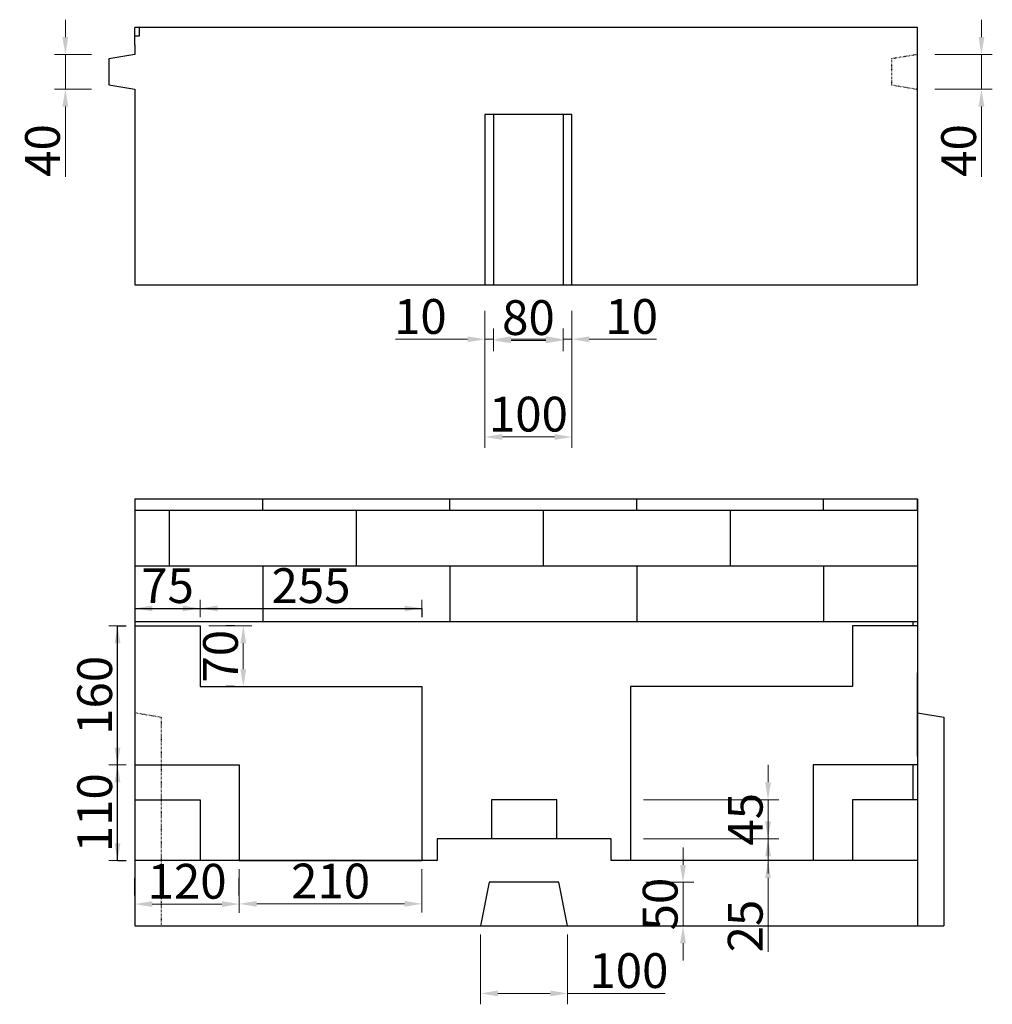
# Model space of a CAD drawing. Extents: x 152 to 3153, y -94 to 2358.
# Drawn here: x 520 to 1639, y -94 to 1039 of the extents above; entities that cross this region are included whole.
import ezdxf

# ---------------------------------------------------------------- set-up
doc = ezdxf.new("R2010")
doc.units = 0
doc.header["$LTSCALE"] = 5
doc.header["$MEASUREMENT"] = 0
doc.header["$PDSIZE"] = 40
doc.linetypes.add('DOT', pattern=[3, 1, -2])
doc.layers.get('0').update_dxf_attribs({"linetype": 'CONTINUOUS'})
doc.layers.get('DEFPOINTS').update_dxf_attribs({"linetype": 'CONTINUOUS'})
for name, color, linetype in [('_0-1_0-0', 7, 'CONTINUOUS'), ('_0-4_8-0', 7, 'CONTINUOUS'), ('_0-6_A-0', 7, 'CONTINUOUS'), ('寸法', 7, 'CONTINUOUS')]:
    doc.layers.add(name, color=color, linetype=linetype)
doc.styles.add('MSゴシック', font='txt')
doc.styles.get("Standard").update_dxf_attribs({"font": 'txt.shx', "bigfont": 'extfont.shx'})
doc.dimstyles.new('S-10', dxfattribs={"dimscale": 10, "dimtxt": 2.5, "dimasz": 2.5, "dimexe": 1.25, "dimexo": 0.625, "dimtad": 1, "dimdec": 0, "dimdsep": 46, "dimtxsty": 'STANDARD', "dimblk1": 'OPEN30', "dimblk2": 'OPEN30', "dimsah": 1, "dimcen": 0, "dimadec": 0, "dimazin": 0, "dimtfac": 1, "dimtdec": 0, "dimtmove": 0, "dimatfit": 3, "dimldrblk": 'OPEN30', "dimfxl": 1, "dimtolj": 1, "dimtzin": 0, "dimarcsym": 0})

# ---------------------------------------------------------------- blocks, each defined once
blk = doc.blocks.new('*D23')
at = {"layer": 'DEFPOINTS', "color": 0, "linetype": 'Continuous', "ltscale": 50, "transparency": 16777216}
for p in [(653, 998.6), (573, 958.6), (653, 958.6)]:
    blk.add_point(p, dxfattribs=at)
at = {"layer": '寸法', "color": 0, "linetype": 'Continuous', "lineweight": 15, "ltscale": 50, "transparency": 16777216}
for p, q in [((573, 1018.6), (573, 1038.6)), ((603, 998.6), (560.5, 998.6)), ((573, 998.6), (573, 958.6)), ((603, 958.6), (560.5, 958.6)), ((573, 938.6), (573, 857.7))]:
    blk.add_line(p, q, dxfattribs=at)
at = {"layer": '寸法', "color": 0, "linetype": 'Continuous', "ltscale": 50, "transparency": 16777216}
for points in [[(569.6, 1018.6), (576.3, 1018.6), (573, 998.6)], [(569.6, 938.6), (576.3, 938.6), (573, 958.6)]]:
    blk.add_solid(points, dxfattribs=at)
at = {"layer": '寸法', "color": 0, "linetype": 'Continuous', "ltscale": 50, "transparency": 16777216, "insert": (546.7, 888.2), "char_height": 40, "attachment_point": 5, "rotation": 90, "style": 'MSゴシック'}
blk.add_mtext('\\A1;40', dxfattribs=at)
blk = doc.blocks.new('_Dot')
at = {"color": 0, "linetype": 'ByBlock', "lineweight": -2}
blk.add_line((-0.5, 0), (-1, 0), dxfattribs=at)
at = {"color": 0, "linetype": 'ByBlock', "const_width": 0.5}
blk.add_lwpolyline([(-0.25, 0, 1), (0.25, 0, 1)], format="xyb", close=True, dxfattribs=at)
blk = doc.blocks.new('*D24')
at = {"layer": 'DEFPOINTS', "color": 0, "linetype": 'Continuous', "ltscale": 50, "transparency": 16777216}
for p in [(1553, 998.6), (1553, 958.6), (1626.4, 958.6)]:
    blk.add_point(p, dxfattribs=at)
at = {"layer": '寸法', "color": 0, "linetype": 'Continuous', "lineweight": 15, "ltscale": 50, "transparency": 16777216}
for p, q in [((1626.4, 1018.6), (1626.4, 1038.6)), ((1573, 998.6), (1638.9, 998.6)), ((1626.4, 998.6), (1626.4, 958.6)), ((1573, 958.6), (1638.9, 958.6)), ((1626.4, 938.6), (1626.4, 857.7))]:
    blk.add_line(p, q, dxfattribs=at)
at = {"layer": '寸法', "color": 0, "linetype": 'Continuous', "ltscale": 50, "transparency": 16777216}
for points in [[(1623.1, 1018.6), (1629.8, 1018.6), (1626.4, 998.6)], [(1623.1, 938.6), (1629.8, 938.6), (1626.4, 958.6)]]:
    blk.add_solid(points, dxfattribs=at)
at = {"layer": '寸法', "color": 0, "linetype": 'Continuous', "ltscale": 50, "transparency": 16777216, "insert": (1600.2, 888.2), "char_height": 40, "attachment_point": 5, "rotation": 90, "style": 'MSゴシック'}
blk.add_mtext('\\A1;40', dxfattribs=at)
blk = doc.blocks.new('*D25')
at = {"layer": 'DEFPOINTS', "color": 0, "linetype": 'Continuous', "ltscale": 50, "transparency": 16777216}
for p in [(1055.5, 733.6), (1065.5, 733.6), (1065.5, 671.1)]:
    blk.add_point(p, dxfattribs=at)
at = {"layer": '寸法', "color": 0, "linetype": 'Continuous', "lineweight": 15, "ltscale": 50, "transparency": 16777216}
for p, q in [((1055.5, 683.6), (1055.5, 658.6)), ((1065.5, 683.6), (1065.5, 658.6)), ((1035.5, 671.1), (952.5, 671.1)), ((1065.5, 671.1), (1055.5, 671.1)), ((1085.5, 671.1), (1105.5, 671.1))]:
    blk.add_line(p, q, dxfattribs=at)
at = {"layer": '寸法', "color": 0, "linetype": 'Continuous', "ltscale": 50, "transparency": 16777216}
for points in [[(1035.5, 674.4), (1035.5, 667.7), (1055.5, 671.1)], [(1085.5, 674.4), (1085.5, 667.7), (1065.5, 671.1)]]:
    blk.add_solid(points, dxfattribs=at)
at = {"layer": '寸法', "color": 0, "linetype": 'Continuous', "ltscale": 50, "transparency": 16777216, "insert": (981.2, 697.3), "char_height": 40, "attachment_point": 5, "style": 'MSゴシック'}
blk.add_mtext('\\A1;10', dxfattribs=at)
blk = doc.blocks.new('*D26')
at = {"layer": 'DEFPOINTS', "color": 0, "linetype": 'Continuous', "ltscale": 50, "transparency": 16777216}
for p in [(1065.5, 733.3), (1145.5, 733.3), (1145.5, 669.8)]:
    blk.add_point(p, dxfattribs=at)
at = {"layer": '寸法', "color": 0, "linetype": 'Continuous', "lineweight": 15, "ltscale": 50, "transparency": 16777216}
for p, q in [((1065.5, 683.3), (1065.5, 657.3)), ((1145.5, 683.3), (1145.5, 657.3)), ((1085.5, 669.8), (1125.5, 669.8))]:
    blk.add_line(p, q, dxfattribs=at)
at = {"layer": '寸法', "color": 0, "linetype": 'Continuous', "ltscale": 50, "transparency": 16777216}
for points in [[(1085.5, 673.1), (1085.5, 666.5), (1065.5, 669.8)], [(1125.5, 673.1), (1125.5, 666.5), (1145.5, 669.8)]]:
    blk.add_solid(points, dxfattribs=at)
at = {"layer": '寸法', "color": 0, "linetype": 'Continuous', "ltscale": 50, "transparency": 16777216, "insert": (1105.5, 696), "char_height": 40, "attachment_point": 5, "style": 'MSゴシック'}
blk.add_mtext('\\A1;80', dxfattribs=at)
blk = doc.blocks.new('*D27')
at = {"layer": 'DEFPOINTS', "color": 0, "linetype": 'Continuous', "ltscale": 50, "transparency": 16777216}
for p in [(1145.5, 733.6), (1155.5, 733.6), (1155.5, 671.1)]:
    blk.add_point(p, dxfattribs=at)
at = {"layer": '寸法', "color": 0, "linetype": 'Continuous', "lineweight": 15, "ltscale": 50, "transparency": 16777216}
for p, q in [((1145.5, 683.6), (1145.5, 658.6)), ((1155.5, 683.6), (1155.5, 658.6)), ((1125.5, 671.1), (1105.5, 671.1)), ((1145.5, 671.1), (1155.5, 671.1)), ((1175.5, 671.1), (1252.9, 671.1))]:
    blk.add_line(p, q, dxfattribs=at)
at = {"layer": '寸法', "color": 0, "linetype": 'Continuous', "ltscale": 50, "transparency": 16777216}
for points in [[(1125.5, 674.4), (1125.5, 667.7), (1145.5, 671.1)], [(1175.5, 674.4), (1175.5, 667.7), (1155.5, 671.1)]]:
    blk.add_solid(points, dxfattribs=at)
at = {"layer": '寸法', "color": 0, "linetype": 'Continuous', "ltscale": 50, "transparency": 16777216, "insert": (1224.2, 697.3), "char_height": 40, "attachment_point": 5, "style": 'MSゴシック'}
blk.add_mtext('\\A1;10', dxfattribs=at)
blk = doc.blocks.new('*D28')
at = {"layer": 'DEFPOINTS', "color": 0, "linetype": 'Continuous', "ltscale": 50, "transparency": 16777216}
for p in [(1055.5, 733.6), (1155.5, 733.6), (1155.5, 558.7)]:
    blk.add_point(p, dxfattribs=at)
at = {"layer": '寸法', "color": 0, "linetype": 'Continuous', "lineweight": 15, "ltscale": 50, "transparency": 16777216}
for p, q in [((1055.5, 703.6), (1055.5, 546.2)), ((1155.5, 703.6), (1155.5, 546.2)), ((1075.5, 558.7), (1135.5, 558.7))]:
    blk.add_line(p, q, dxfattribs=at)
at = {"layer": '寸法', "color": 0, "linetype": 'Continuous', "ltscale": 50, "transparency": 16777216}
for points in [[(1075.5, 562.1), (1075.5, 555.4), (1055.5, 558.7)], [(1135.5, 562.1), (1135.5, 555.4), (1155.5, 558.7)]]:
    blk.add_solid(points, dxfattribs=at)
at = {"layer": '寸法', "color": 0, "linetype": 'Continuous', "ltscale": 50, "transparency": 16777216, "insert": (1105.5, 585), "char_height": 40, "attachment_point": 5, "style": 'MSゴシック'}
blk.add_mtext('\\A1;100', dxfattribs=at)
blk = doc.blocks.new('*D33')
at = {"layer": 'DEFPOINTS', "color": 0, "linetype": 'Continuous', "ltscale": 50, "transparency": 16777216}
for p in [(1050.5, -3.4), (1150.5, -3.4), (1150.5, -81.2)]:
    blk.add_point(p, dxfattribs=at)
at = {"layer": '寸法', "color": 0, "linetype": 'Continuous', "lineweight": 15, "ltscale": 50, "transparency": 16777216}
for p, q in [((1050.5, -13.4), (1050.5, -93.7)), ((1150.5, -13.4), (1150.5, -93.7)), ((1070.5, -81.2), (1130.5, -81.2)), ((1150.5, -81.2), (1262.7, -81.2))]:
    blk.add_line(p, q, dxfattribs=at)
at = {"layer": '寸法', "color": 0, "linetype": 'Continuous', "ltscale": 50, "transparency": 16777216}
for points in [[(1070.5, -77.8), (1070.5, -84.5), (1050.5, -81.2)], [(1130.5, -77.8), (1130.5, -84.5), (1150.5, -81.2)]]:
    blk.add_solid(points, dxfattribs=at)
at = {"layer": '寸法', "color": 0, "linetype": 'Continuous', "ltscale": 50, "transparency": 16777216, "insert": (1221, -54.9), "char_height": 40, "attachment_point": 5, "style": 'MSゴシック'}
blk.add_mtext('\\A1;100', dxfattribs=at)
blk = doc.blocks.new('*D34')
at = {"layer": 'DEFPOINTS', "color": 0, "linetype": 'Continuous', "ltscale": 50, "transparency": 16777216}
for p in [(1138, 141.6), (1138, 96.6), (1381, 96.6)]:
    blk.add_point(p, dxfattribs=at)
at = {"layer": '寸法', "color": 0, "linetype": 'Continuous', "lineweight": 15, "ltscale": 50, "transparency": 16777216}
for p, q in [((1381, 161.6), (1381, 181.6)), ((1238, 141.6), (1393.5, 141.6)), ((1381, 141.6), (1381, 96.6)), ((1238, 96.6), (1393.5, 96.6)), ((1381, 76.6), (1381, 56.6))]:
    blk.add_line(p, q, dxfattribs=at)
at = {"layer": '寸法', "color": 0, "linetype": 'Continuous', "ltscale": 50, "transparency": 16777216}
for points in [[(1377.7, 161.6), (1384.4, 161.6), (1381, 141.6)], [(1377.7, 76.6), (1384.4, 76.6), (1381, 96.6)]]:
    blk.add_solid(points, dxfattribs=at)
at = {"layer": '寸法', "color": 0, "linetype": 'Continuous', "ltscale": 50, "transparency": 16777216, "insert": (1354.8, 119.1), "char_height": 40, "attachment_point": 5, "rotation": 90, "style": 'MSゴシック'}
blk.add_mtext('\\A1;45', dxfattribs=at)
blk = doc.blocks.new('*D35')
at = {"layer": 'DEFPOINTS', "color": 0, "linetype": 'Continuous', "ltscale": 50, "transparency": 16777216}
for p in [(1140.5, 46.6), (1283.3, 46.6), (1150.5, -3.4)]:
    blk.add_point(p, dxfattribs=at)
at = {"layer": '寸法', "color": 0, "linetype": 'Continuous', "lineweight": 15, "ltscale": 50, "transparency": 16777216}
for p, q in [((1283.3, 66.6), (1283.3, 86.6)), ((1240.5, 46.6), (1295.8, 46.6)), ((1283.3, -3.4), (1283.3, 46.6)), ((1250.5, -3.4), (1295.8, -3.4)), ((1283.3, -23.4), (1283.3, -43.4))]:
    blk.add_line(p, q, dxfattribs=at)
at = {"layer": '寸法', "color": 0, "linetype": 'Continuous', "ltscale": 50, "transparency": 16777216}
for points in [[(1279.9, 66.6), (1286.6, 66.6), (1283.3, 46.6)], [(1279.9, -23.4), (1286.6, -23.4), (1283.3, -3.4)]]:
    blk.add_solid(points, dxfattribs=at)
at = {"layer": '寸法', "color": 0, "linetype": 'Continuous', "ltscale": 50, "transparency": 16777216, "insert": (1257, 21.6), "char_height": 40, "attachment_point": 5, "rotation": 90, "style": 'MSゴシック'}
blk.add_mtext('\\A1;50', dxfattribs=at)
blk = doc.blocks.new('*D36')
at = {"layer": 'DEFPOINTS', "color": 0, "linetype": 'Continuous', "ltscale": 50, "transparency": 16777216}
for p in [(1200.5, 96.6), (1381, 96.6), (1200.5, 71.6)]:
    blk.add_point(p, dxfattribs=at)
at = {"layer": '寸法', "color": 0, "linetype": 'Continuous', "lineweight": 15, "ltscale": 50, "transparency": 16777216}
for p, q in [((1381, 116.6), (1381, 136.6)), ((1300.5, 96.6), (1393.5, 96.6)), ((1381, 96.6), (1381, 71.6)), ((1300.5, 71.6), (1393.5, 71.6)), ((1381, 51.6), (1381, -33.2))]:
    blk.add_line(p, q, dxfattribs=at)
at = {"layer": '寸法', "color": 0, "linetype": 'Continuous', "ltscale": 50, "transparency": 16777216}
for points in [[(1377.7, 116.6), (1384.4, 116.6), (1381, 96.6)], [(1377.7, 51.6), (1384.4, 51.6), (1381, 71.6)]]:
    blk.add_solid(points, dxfattribs=at)
at = {"layer": '寸法', "color": 0, "linetype": 'Continuous', "ltscale": 50, "transparency": 16777216, "insert": (1354.8, -3.7), "char_height": 40, "attachment_point": 5, "rotation": 90, "style": 'MSゴシック'}
blk.add_mtext('\\A1;25', dxfattribs=at)
blk = doc.blocks.new('*D37')
at = {"layer": 'DEFPOINTS', "color": 0, "linetype": 'Continuous', "ltscale": 50, "transparency": 16777216}
for p in [(728, 341.6), (777.6, 341.6), (728, 271.6)]:
    blk.add_point(p, dxfattribs=at)
at = {"layer": '寸法', "color": 0, "linetype": 'Continuous', "lineweight": 15, "ltscale": 50, "transparency": 16777216}
for p, q in [((738, 341.6), (787.6, 341.6)), ((777.6, 291.6), (777.6, 321.6)), ((738, 271.6), (787.6, 271.6))]:
    blk.add_line(p, q, dxfattribs=at)
at = {"layer": '寸法', "color": 0, "linetype": 'Continuous', "ltscale": 50, "transparency": 16777216}
for points in [[(774.3, 321.6), (780.9, 321.6), (777.6, 341.6)], [(774.3, 291.6), (780.9, 291.6), (777.6, 271.6)]]:
    blk.add_solid(points, dxfattribs=at)
at = {"layer": '寸法', "color": 0, "linetype": 'Continuous', "ltscale": 50, "transparency": 16777216, "insert": (751.4, 306.6), "char_height": 40, "attachment_point": 5, "rotation": 90, "style": 'MSゴシック'}
blk.add_mtext('\\A1;70', dxfattribs=at)
blk = doc.blocks.new('*D38')
at = {"layer": 'DEFPOINTS', "color": 0, "linetype": 'Continuous', "ltscale": 50, "transparency": 16777216}
for p in [(728, 361.6), (653, 341.6), (728, 341.6)]:
    blk.add_point(p, dxfattribs=at)
at = {"layer": '寸法', "color": 0, "linetype": 'Continuous', "lineweight": 15, "ltscale": 50, "transparency": 16777216}
for p, q in [((653, 351.6), (653, 371.6)), ((728, 351.6), (728, 371.6)), ((673, 361.6), (708, 361.6))]:
    blk.add_line(p, q, dxfattribs=at)
at = {"layer": '寸法', "color": 0, "linetype": 'Continuous', "ltscale": 50, "transparency": 16777216}
for points in [[(673, 364.9), (673, 358.2), (653, 361.6)], [(708, 364.9), (708, 358.2), (728, 361.6)]]:
    blk.add_solid(points, dxfattribs=at)
at = {"layer": '寸法', "color": 0, "linetype": 'Continuous', "ltscale": 50, "transparency": 16777216, "insert": (690.5, 387.8), "char_height": 40, "attachment_point": 5, "style": 'MSゴシック'}
blk.add_mtext('\\A1;75', dxfattribs=at)
blk = doc.blocks.new('*D39')
at = {"layer": 'DEFPOINTS', "color": 0, "linetype": 'Continuous', "ltscale": 50, "transparency": 16777216}
for p in [(983, 361.6), (728, 341.6), (983, 341.6)]:
    blk.add_point(p, dxfattribs=at)
at = {"layer": '寸法', "color": 0, "linetype": 'Continuous', "lineweight": 15, "ltscale": 50, "transparency": 16777216}
for p, q in [((728, 351.6), (728, 371.6)), ((983, 351.6), (983, 371.6)), ((748, 361.6), (963, 361.6))]:
    blk.add_line(p, q, dxfattribs=at)
at = {"layer": '寸法', "color": 0, "linetype": 'Continuous', "ltscale": 50, "transparency": 16777216}
for points in [[(748, 364.9), (748, 358.2), (728, 361.6)], [(963, 364.9), (963, 358.2), (983, 361.6)]]:
    blk.add_solid(points, dxfattribs=at)
at = {"layer": '寸法', "color": 0, "linetype": 'Continuous', "ltscale": 50, "transparency": 16777216, "insert": (855.5, 387.8), "char_height": 40, "attachment_point": 5, "style": 'MSゴシック'}
blk.add_mtext('\\A1;255', dxfattribs=at)
blk = doc.blocks.new('*D40')
at = {"layer": 'DEFPOINTS', "color": 0, "linetype": 'Continuous', "ltscale": 50, "transparency": 16777216}
for p in [(633, 181.6), (653, 181.6), (653, 71.6)]:
    blk.add_point(p, dxfattribs=at)
at = {"layer": '寸法', "color": 0, "linetype": 'Continuous', "lineweight": 15, "ltscale": 50, "transparency": 16777216}
for p, q in [((643, 181.6), (623, 181.6)), ((633, 91.6), (633, 161.6)), ((643, 71.6), (623, 71.6))]:
    blk.add_line(p, q, dxfattribs=at)
at = {"layer": '寸法', "color": 0, "linetype": 'Continuous', "ltscale": 50, "transparency": 16777216}
for points in [[(629.6, 161.6), (636.3, 161.6), (633, 181.6)], [(629.6, 91.6), (636.3, 91.6), (633, 71.6)]]:
    blk.add_solid(points, dxfattribs=at)
at = {"layer": '寸法', "color": 0, "linetype": 'Continuous', "ltscale": 50, "transparency": 16777216, "insert": (606.7, 126.6), "char_height": 40, "attachment_point": 5, "rotation": 90, "style": 'MSゴシック'}
blk.add_mtext('\\A1;110', dxfattribs=at)
blk = doc.blocks.new('*D41')
at = {"layer": 'DEFPOINTS', "color": 0, "linetype": 'Continuous', "ltscale": 50, "transparency": 16777216}
for p in [(633, 341.6), (653, 341.6), (653, 181.6)]:
    blk.add_point(p, dxfattribs=at)
at = {"layer": '寸法', "color": 0, "linetype": 'Continuous', "lineweight": 15, "ltscale": 50, "transparency": 16777216}
for p, q in [((643, 341.6), (623, 341.6)), ((633, 201.6), (633, 321.6)), ((643, 181.6), (623, 181.6))]:
    blk.add_line(p, q, dxfattribs=at)
at = {"layer": '寸法', "color": 0, "linetype": 'Continuous', "ltscale": 50, "transparency": 16777216}
for points in [[(629.6, 321.6), (636.3, 321.6), (633, 341.6)], [(629.6, 201.6), (636.3, 201.6), (633, 181.6)]]:
    blk.add_solid(points, dxfattribs=at)
at = {"layer": '寸法', "color": 0, "linetype": 'Continuous', "ltscale": 50, "transparency": 16777216, "insert": (606.7, 261.6), "char_height": 40, "attachment_point": 5, "rotation": 90, "style": 'MSゴシック'}
blk.add_mtext('\\A1;160', dxfattribs=at)
blk = doc.blocks.new('*D42')
at = {"layer": 'DEFPOINTS', "color": 0, "linetype": 'Continuous', "ltscale": 50, "transparency": 16777216}
for p in [(653, 71.6), (773, 71.6), (773, 21.6)]:
    blk.add_point(p, dxfattribs=at)
at = {"layer": '寸法', "color": 0, "linetype": 'Continuous', "lineweight": 15, "ltscale": 50, "transparency": 16777216}
for p, q in [((653, 61.6), (653, 11.6)), ((773, 61.6), (773, 11.6)), ((673, 21.6), (753, 21.6))]:
    blk.add_line(p, q, dxfattribs=at)
at = {"layer": '寸法', "color": 0, "linetype": 'Continuous', "ltscale": 50, "transparency": 16777216}
for points in [[(673, 24.9), (673, 18.2), (653, 21.6)], [(753, 24.9), (753, 18.2), (773, 21.6)]]:
    blk.add_solid(points, dxfattribs=at)
at = {"layer": '寸法', "color": 0, "linetype": 'Continuous', "ltscale": 50, "transparency": 16777216, "insert": (713, 47.8), "char_height": 40, "attachment_point": 5, "style": 'MSゴシック'}
blk.add_mtext('\\A1;120', dxfattribs=at)
blk = doc.blocks.new('*D43')
at = {"layer": 'DEFPOINTS', "color": 0, "linetype": 'Continuous', "ltscale": 50, "transparency": 16777216}
for p in [(773, 71.6), (983, 71.6), (983, 21.8)]:
    blk.add_point(p, dxfattribs=at)
at = {"layer": '寸法', "color": 0, "linetype": 'Continuous', "lineweight": 15, "ltscale": 50, "transparency": 16777216}
for p, q in [((773, 61.6), (773, 11.8)), ((983, 61.6), (983, 11.8)), ((793, 21.8), (963, 21.8))]:
    blk.add_line(p, q, dxfattribs=at)
at = {"layer": '寸法', "color": 0, "linetype": 'Continuous', "ltscale": 50, "transparency": 16777216}
for points in [[(793, 25.2), (793, 18.5), (773, 21.8)], [(963, 25.2), (963, 18.5), (983, 21.8)]]:
    blk.add_solid(points, dxfattribs=at)
at = {"layer": '寸法', "color": 0, "linetype": 'Continuous', "ltscale": 50, "transparency": 16777216, "insert": (878, 48.1), "char_height": 40, "attachment_point": 5, "style": 'MSゴシック'}
blk.add_mtext('\\A1;210', dxfattribs=at)

msp = doc.modelspace()

# ---------------------------------------------------------------- linework, layer by layer
at = {"layer": '_0-1_0-0', "color": 7, "linetype": 'Continuous'}
for p, q in [((653, 1009.6), (653, 1029.6)), ((1553, 1029.6), (653, 1029.6)), ((658, 1019.6), (653, 1019.6)), ((658, 1029.6), (658, 1019.6)), ((1553, 733.6), (1553, 1029.6)), ((653, 1009.6), (653, 998.6)), ((653, 998.6), (623, 993.6)), ((623, 993.6), (623, 963.6)), ((623, 963.6), (653, 958.6)), ((653, 958.6), (653, 733.6)), ((1055.5, 929.6), (1055.5, 733.6)), ((1155.5, 929.6), (1055.5, 929.6)), ((1065.5, 929.6), (1065.5, 733.6)), ((1145.5, 929.6), (1145.5, 733.6)), ((1155.5, 733.6), (1155.5, 929.6)), ((653, 733.6), (1553, 733.6)), ((653, 487.6), (653, -3.4)), ((1548, 341.6), (1548, 346.6)), ((1553, 191.2), (1553, 287.6)), ((1553, 272.6), (1553, -3.4)), ((1553, 241.6), (1583, 236.6)), ((1583, 236.6), (1583, -3.4)), ((1548, 141.6), (1548, 181.6)), ((1548, 141.6), (1548, 159.6)), ((653, 141.6), (728, 141.6)), ((728, 141.6), (728, 71.6)), ((1138, 96.6), (1138, 141.6)), ((1000.5, 96.6), (1000.5, 71.6)), ((1200.5, 96.6), (1000.5, 96.6)), ((1200.5, 71.6), (1200.5, 96.6)), ((1000.5, 71.6), (653, 71.6)), ((1553, 71.6), (1200.5, 71.6)), ((1060.5, 46.6), (1050.5, -3.4)), ((1140.5, 46.6), (1060.5, 46.6)), ((1150.5, -3.4), (1140.5, 46.6)), ((653, -3.4), (1583, -3.4))]:
    msp.add_line(p, q, dxfattribs=at)
at = {"layer": '_0-1_0-0', "color": 7, "linetype": 'DOT', "ltscale": 0.1}
for points in [[(1553, 998.6), (1523, 993.6), (1523, 963.6), (1553, 958.6)], [(653, 241.6), (683, 236.6), (683, -3.4)]]:
    msp.add_lwpolyline(points, dxfattribs=at)
at = {"layer": '_0-1_0-0', "color": 7, "linetype": 'Continuous'}
for points in [[(653, 487.6), (1553, 487.6), (1553, -3.4)], [(1553, 191.2), (1553, 287.6), (1553, 272.6)], [(1138, 141.6), (1063, 141.6), (1063, 96.6)], [(1553, 141.6), (1478, 141.6), (1478, 71.6)]]:
    msp.add_lwpolyline(points, dxfattribs=at)
at = {"layer": '_0-4_8-0', "color": 7, "linetype": 'Continuous'}
for p, q in [((653, 487.6), (1553, 487.6)), ((800, 474.6), (800, 487.6)), ((1015, 474.6), (1015, 487.6)), ((1230, 474.6), (1230, 487.6)), ((1445, 474.6), (1445, 487.6)), ((1553, 474.6), (1553, 487.6)), ((653, 474.6), (1553, 474.6)), ((692.5, 474.6), (692.5, 410.6)), ((907.5, 474.6), (907.5, 410.6)), ((1122.5, 474.6), (1122.5, 410.6)), ((1337.5, 474.6), (1337.5, 410.6)), ((1553, 474.6), (1553, 346.6)), ((653, 410.6), (1553, 410.6)), ((800, 410.6), (800, 346.6)), ((1015, 410.6), (1015, 346.6)), ((1230, 410.6), (1230, 346.6)), ((1445, 410.6), (1445, 346.6)), ((653, 346.6), (1553, 346.6))]:
    msp.add_line(p, q, dxfattribs=at)
msp.add_lwpolyline([(653, 487.6), (653, 474.6), (653, 346.6)], dxfattribs=at)
at = {"layer": '_0-6_A-0', "color": 7, "linetype": 'Continuous'}
for p, q in [((653, 361.6), (728, 361.6)), ((653, 361.6), (653, 351.6)), ((653, 341.6), (653, 181.6)), ((653, 341.6), (728, 341.6)), ((767.6, 341.6), (757.6, 341.6)), ((1478, 341.6), (1478, 271.6)), ((1553, 341.6), (1478, 341.6)), ((767.6, 271.6), (757.6, 271.6)), ((1223, 271.6), (1223, 71.6)), ((1478, 271.6), (1223, 271.6)), ((633, 71.6), (633, 181.6)), ((653, 181.6), (773, 181.6)), ((773, 181.6), (773, 71.6)), ((633, 71.6), (643, 71.6)), ((773, 71.6), (983, 71.6)), ((773, 71.6), (983, 71.6)), ((653, 31.6), (653, 51.6)), ((773, 31.6), (773, 51.6))]:
    msp.add_line(p, q, dxfattribs=at)
for points in [[(728, 361.6), (983, 361.6), (983, 351.6)], [(633, 181.6), (633, 341.6), (643, 341.6)], [(728, 341.6), (728, 271.6), (983, 271.6), (983, 71.6)], [(1553, 181.6), (1433, 181.6), (1433, 71.6)]]:
    msp.add_lwpolyline(points, dxfattribs=at)

# ---------------------------------------------------------------- dimensions: what is measured, and where the dimension line sits
at = {"layer": '寸法', "color": 7, "linetype": 'Continuous', "ltscale": 50}
for base, p1, p2, override, picture, middle in [((573, 958.6), (653, 998.6), (653, 958.6), {"dimtxt": 4, "dimasz": 2, "dimexo": 5, "dimtxsty": 'MSゴシック', "dimldrblk": 'Dot', "dimlwd": 15, "dimlwe": 15}, '*D23', (546.7, 888.2)), ((1626.4, 958.6), (1553, 998.6), (1553, 958.6), {"dimtxt": 4, "dimasz": 2, "dimexo": 2, "dimtxsty": 'MSゴシック', "dimldrblk": 'Dot', "dimlwd": 15, "dimlwe": 15}, '*D24', (1600.2, 888.2)), ((633, 341.6), (653, 181.6), (653, 341.6), {"dimtxt": 4, "dimasz": 2, "dimexe": 1, "dimexo": 1, "dimtxsty": 'MSゴシック', "dimldrblk": 'Dot', "dimlwd": 15, "dimlwe": 15}, '*D41', (606.7, 261.6)), ((777.6, 341.6), (728, 271.6), (728, 341.6), {"dimtxt": 4, "dimasz": 2, "dimexe": 1, "dimexo": 1, "dimtxsty": 'MSゴシック', "dimldrblk": 'Dot', "dimlwd": 15, "dimlwe": 15}, '*D37', (751.4, 306.6)), ((633, 181.6), (653, 71.6), (653, 181.6), {"dimtxt": 4, "dimasz": 2, "dimexe": 1, "dimexo": 1, "dimtxsty": 'MSゴシック', "dimldrblk": 'Dot', "dimlwd": 15, "dimlwe": 15}, '*D40', (606.7, 126.6))]:
    dim = msp.add_linear_dim(base=base, p1=p1, p2=p2, angle=90, dimstyle='S-10', override=override, dxfattribs=at)
    dim.commit()
    dim.dimension.update_dxf_attribs({"geometry": picture, "text_midpoint": middle})
for base, p1, p2, override, picture, middle in [((1065.5, 671.1), (1055.5, 733.6), (1065.5, 733.6), {"dimtxt": 4, "dimasz": 2, "dimexo": 5, "dimtxsty": 'MSゴシック', "dimldrblk": 'Dot', "dimlwd": 15, "dimlwe": 15}, '*D25', (981.2, 671.1)), ((1155.5, 558.7), (1055.5, 733.6), (1155.5, 733.6), {"dimtxt": 4, "dimasz": 2, "dimexo": 3, "dimtxsty": 'MSゴシック', "dimldrblk": 'Dot', "dimlwd": 15, "dimlwe": 15}, '*D28', (1105.5, 558.7)), ((1150.5, -81.2), (1050.5, -3.4), (1150.5, -3.4), {"dimtxt": 4, "dimasz": 2, "dimexo": 1, "dimtxsty": 'MSゴシック', "dimldrblk": 'Dot', "dimlwd": 15, "dimlwe": 15}, '*D33', (1221, -81.2))]:
    dim = msp.add_linear_dim(base=base, p1=p1, p2=p2, dimstyle='S-10', override=override, dxfattribs=at)
    dim.commit()
    dim.dimension.update_dxf_attribs({"geometry": picture, "text_midpoint": middle, "dimtype": 160})
for base, p1, p2, override, picture, middle in [((1145.5, 669.8), (1065.5, 733.3), (1145.5, 733.3), {"dimtxt": 4, "dimasz": 2, "dimexo": 5, "dimtxsty": 'MSゴシック', "dimldrblk": 'Dot', "dimlwd": 15, "dimlwe": 15}, '*D26', (1105.5, 696)), ((1155.5, 671.1), (1145.5, 733.6), (1155.5, 733.6), {"dimtxt": 4, "dimasz": 2, "dimexo": 5, "dimtxsty": 'MSゴシック', "dimldrblk": 'Dot', "dimlwd": 15, "dimlwe": 15}, '*D27', (1224.2, 697.3)), ((728, 361.6), (653, 341.6), (728, 341.6), {"dimtxt": 4, "dimasz": 2, "dimexe": 1, "dimexo": 1, "dimtxsty": 'MSゴシック', "dimldrblk": 'Dot', "dimlwd": 15, "dimlwe": 15}, '*D38', (690.5, 387.8)), ((983, 361.6), (728, 341.6), (983, 341.6), {"dimtxt": 4, "dimasz": 2, "dimexe": 1, "dimexo": 1, "dimtxsty": 'MSゴシック', "dimldrblk": 'Dot', "dimlwd": 15, "dimlwe": 15}, '*D39', (855.5, 387.8)), ((773, 21.6), (653, 71.6), (773, 71.6), {"dimtxt": 4, "dimasz": 2, "dimexe": 1, "dimexo": 1, "dimtxsty": 'MSゴシック', "dimldrblk": 'Dot', "dimlwd": 15, "dimlwe": 15}, '*D42', (713, 47.8)), ((983, 21.8), (773, 71.6), (983, 71.6), {"dimtxt": 4, "dimasz": 2, "dimexe": 1, "dimexo": 1, "dimtxsty": 'MSゴシック', "dimldrblk": 'Dot', "dimlwd": 15, "dimlwe": 15}, '*D43', (878, 48.1))]:
    dim = msp.add_linear_dim(base=base, p1=p1, p2=p2, dimstyle='S-10', override=override, dxfattribs=at)
    dim.commit()
    dim.dimension.update_dxf_attribs({"geometry": picture, "text_midpoint": middle})
for base, p1, p2, picture, middle in [((1381, 96.6), (1138, 141.6), (1138, 96.6), '*D34', (1381, 119.1)), ((1381, 96.6), (1200.5, 71.6), (1200.5, 96.6), '*D36', (1381, -3.7)), ((1283.3, 46.6), (1150.5, -3.4), (1140.5, 46.6), '*D35', (1283.3, 21.6))]:
    dim = msp.add_linear_dim(base=base, p1=p1, p2=p2, angle=90, dimstyle='S-10', override={"dimtxt": 4, "dimasz": 2, "dimexo": 10, "dimtxsty": 'MSゴシック', "dimldrblk": 'Dot', "dimlwd": 15, "dimlwe": 15}, dxfattribs=at)
    dim.commit()
    dim.dimension.update_dxf_attribs({"geometry": picture, "text_midpoint": middle, "dimtype": 160})

doc.saveas('drawing.dxf')
